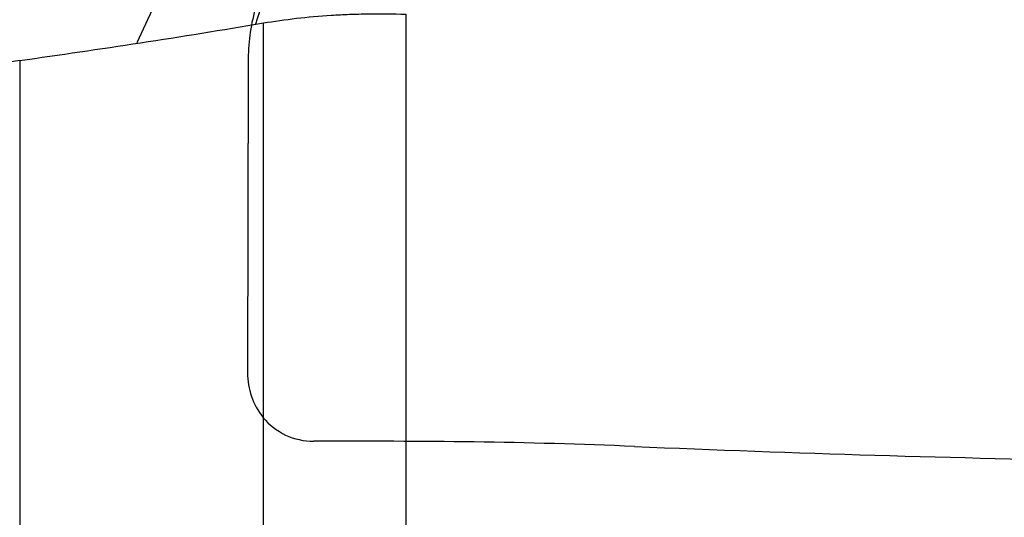
# Model space of a CAD drawing. Units: millimetres. Extents: x 201 to 298, y 191 to 298.
# Drawn here: x 264 to 270, y 257 to 260 of the extents above; entities that cross this region are included whole.
import ezdxf

# ---------------------------------------------------------------- set-up
doc = ezdxf.new("R2010")
doc.units = ezdxf.units.MM
doc.layers.add('1', color=4, linetype='Continuous')
doc.layers.add('CUT', color=1, linetype='Continuous')

msp = doc.modelspace()

# ---------------------------------------------------------------- linework, layer by layer
at = {"layer": '1'}
for p, q in [((266.2958, 259.8069), (266.2958, 251.8298)), ((265.4506, 251.873), (265.4506, 259.7546)), ((264.0022, 259.532), (264.0022, 251.7036))]:
    msp.add_line(p, q, dxfattribs=at)
for centre, major_axis, ratio, start_param, end_param in [((263.7535, 253.0779), (-2.9379, -9.3898), 0.143766, 3.329266, 3.985048), ((266.0741, 259.1687), (-0.1155, -1.3957), 0.550894, 4.233686, 4.309898)]:
    msp.add_ellipse(centre, major_axis=major_axis, ratio=ratio, start_param=start_param, end_param=end_param, dxfattribs=at)
for points, knots in [([(265.4506, 259.7546), (265.5142, 259.7653), (265.5796, 259.7745), (265.714, 259.7899), (265.783, 259.796), (265.8894, 259.8028), (265.9254, 259.8046), (265.9801, 259.8068), (265.9985, 259.8074), (266.0352, 259.8083), (266.0536, 259.8087), (266.1459, 259.8101), (266.2205, 259.8094), (266.2958, 259.8069)], [0, 0, 0, 0, 0.25, 0.25, 0.5, 0.5, 0.625, 0.625, 0.6875, 0.6875, 0.75, 0.75, 1, 1, 1, 1]), ([(265.4119, 259.7739), (265.4104, 259.769), (265.4076, 259.7605), (265.405, 259.7518), (265.4039, 259.748)], [0, 0, 0, 0, 0.566532, 1, 1, 1, 1]), ([(264.0022, 259.532), (263.8013, 259.5039), (263.5972, 259.4819), (263.183, 259.4502), (262.9729, 259.4404), (262.5467, 259.4336), (262.3307, 259.4366), (261.8927, 259.4559), (261.6708, 259.4722), (261.4457, 259.4957)], [0, 0, 0, 0, 0.25, 0.25, 0.5, 0.5, 0.75, 0.75, 1, 1, 1, 1])]:
    msp.add_open_spline(points, degree=3, knots=knots, dxfattribs=at)
msp.add_open_spline([(264.0022, 259.532), (264.4764, 259.5981), (264.9595, 259.6717), (265.4506, 259.7546)], degree=3, dxfattribs=at)
at = {"layer": 'CUT'}
for p, q in [((265.3603, 259.5631), (265.3603, 259.5631)), ((265.3593, 259.4942), (265.3564, 257.6776))]:
    msp.add_line(p, q, dxfattribs=at)
for centre, radius, start, end in [((266.505, 259.5317), 1.1451, 162.65358, 178.4247), ((267.9985, 259.4902), 2.6392, 178.41726, 179.91304), ((265.7732, 257.6735), 0.4168, 179.43855, 218.70203), ((265.7477, 257.6582), 0.3873, 219.2971, 270.24374), ((265.8951, 181.9256), 75.3454, 89.385863, 90.110857), ((266.2386, 224.0373), 33.2326, 87.55629, 89.19976), ((272.7806, 380.1535), 123.0207, 267.612357, 270.276089)]:
    msp.add_arc(centre, radius, start, end, dxfattribs=at)

doc.saveas('drawing.dxf')
